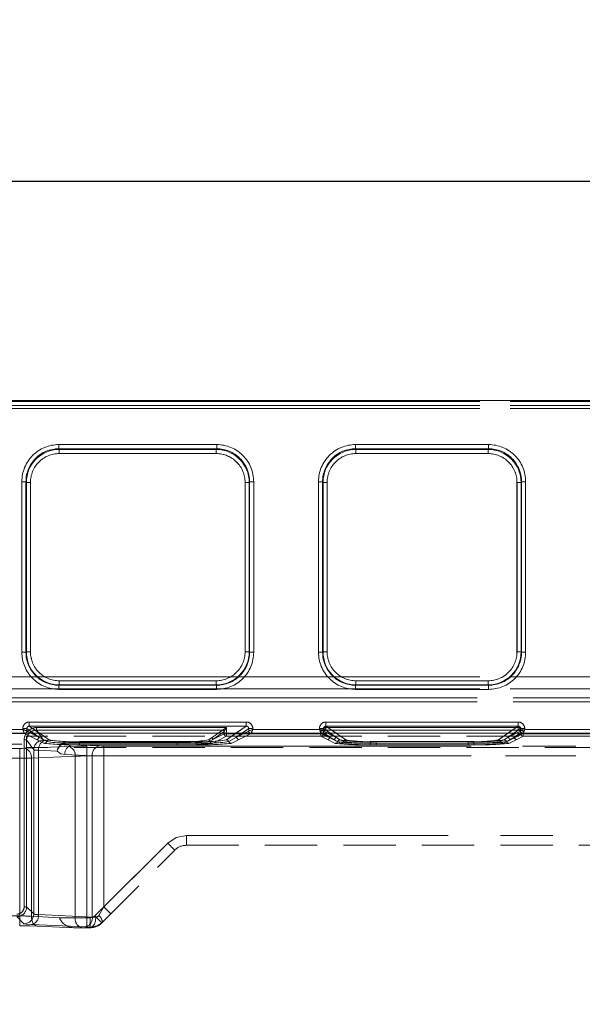
# Model space of a CAD drawing. Units: millimetres. Extents: x 0 to 507, y -3 to 297.
# Drawn here: x 179 to 192, y 245 to 268 of the extents above; entities that cross this region are included whole.
import ezdxf

# ---------------------------------------------------------------- set-up
doc = ezdxf.new("R2010")
doc.units = ezdxf.units.MM
doc.linetypes.add('HIDDEN', pattern=[1.905, 1.27, -0.635])
doc.linetypes.add('PHANTOM', pattern=[12.7, 6.35, -1.27, 1.27, -1.27, 1.27, -1.27])
doc.layers.add('FORMAT', color=7, linetype='Continuous')
doc.styles.add('SLDTEXTSTYLE3', font='TXT', dxfattribs={"width": 0.75})
doc.dimstyles.new('SLDDIMSTYLE0', dxfattribs={"dimtxt": 3, "dimasz": 3, "dimexe": 0, "dimexo": 0.0625, "dimgap": 0.75, "dimtad": 2, "dimlfac": 5, "dimrnd": 1e-09, "dimzin": 12, "dimdsep": 46, "dimtxsty": 'SLDTEXTSTYLE3', "dimsah": 1, "dimcen": 0.09, "dimadec": 0, "dimazin": 3, "dimtfac": 1, "dimtofl": 0, "dimtmove": 0, "dimatfit": 3, "dimfxl": 0, "dimfrac": 2, "dimtolj": 1, "dimtzin": 12, "dimarcsym": 0})

# ---------------------------------------------------------------- blocks, each defined once
blk = doc.blocks.new('_D_12')
at = {"layer": 'FORMAT'}
for p, q in [((52.869, 244.516), (52.869, 265.496)), ((252.869, 251.094), (252.869, 265.496)), ((52.869, 264.496), (252.869, 264.496))]:
    blk.add_line(p, q, dxfattribs=at)
for points in [[(52.869, 264.496), (55.869, 263.746), (55.869, 265.246)], [(252.869, 264.496), (249.869, 265.246), (249.869, 263.746)]]:
    blk.add_solid(points, dxfattribs=at)
at = {"layer": 'FORMAT', "insert": (145.804, 268.363, 0.02), "char_height": 3, "attachment_point": 1, "style": 'SLDTEXTSTYLE3'}
blk.add_mtext('1000', dxfattribs=at)

msp = doc.modelspace()

# ---------------------------------------------------------------- linework, layer by layer
at = {"color": 7, "linetype": 'Continuous', "lineweight": 15}
for p, q in [((152.8689, 259.1762), (252.6689, 259.1762)), ((252.869, 251.0943), (52.869, 251.0943)), ((178.7056, 251.15), (178.7055, 251.1502)), ((185.9056, 251.15), (185.9055, 251.1502))]:
    msp.add_line(p, q, dxfattribs=at)
at = {"color": 8, "linetype": 'PHANTOM', "lineweight": 0}
for p, q in [((152.8689, 259.1474), (252.6689, 259.1474)), ((252.6689, 259.0474), (152.8689, 259.0474)), ((179.4817, 258.1023), (183.3132, 258.1023)), ((179.4817, 258.1023), (179.4817, 258.0027)), ((179.4817, 258.0027), (183.3132, 258.0027)), ((179.4817, 258.0027), (179.4912, 257.9837)), ((179.4912, 257.9837), (183.3037, 257.9837)), ((179.4912, 257.8841), (179.4912, 257.9837)), ((183.3037, 257.8841), (179.4912, 257.8841)), ((183.3037, 257.9837), (183.3132, 258.0027)), ((183.3037, 257.9837), (183.3037, 257.8841)), ((183.3132, 258.0027), (183.3132, 258.1023)), ((186.6817, 258.1023), (189.9132, 258.1023)), ((186.6817, 258.1023), (186.6817, 258.0027)), ((186.6817, 258.0027), (189.9132, 258.0027)), ((186.6817, 258.0027), (186.6912, 257.9837)), ((186.6912, 257.9837), (189.9037, 257.9837)), ((186.6912, 257.8841), (186.6912, 257.9837)), ((189.9037, 257.8841), (186.6912, 257.8841)), ((189.9037, 257.9837), (189.9132, 258.0027)), ((189.9037, 257.8841), (189.9037, 257.9837)), ((189.9132, 258.1023), (189.9132, 258.0027)), ((178.5843, 253.0601), (178.5843, 257.2023)), ((178.5843, 257.2023), (178.6842, 257.2023)), ((178.6842, 253.0601), (178.6842, 257.2023)), ((178.6933, 257.1841), (178.6842, 257.2023)), ((178.6933, 253.0692), (178.6933, 257.1841)), ((178.7932, 257.1841), (178.6933, 257.1841)), ((178.7932, 257.1841), (178.7932, 253.0692)), ((184.0017, 253.0692), (184.0017, 257.1841)), ((184.0017, 257.1841), (184.1017, 257.1841)), ((184.1108, 257.2023), (184.1017, 257.1841)), ((184.1017, 257.1841), (184.1017, 253.0692)), ((184.1108, 257.2023), (184.1108, 253.0601)), ((184.2107, 257.2023), (184.1108, 257.2023)), ((184.2107, 257.2023), (184.2107, 253.0601)), ((185.7843, 253.0601), (185.7843, 257.2023)), ((185.8842, 257.2023), (185.7843, 257.2023)), ((185.8842, 253.0601), (185.8842, 257.2023)), ((185.8933, 257.1841), (185.8842, 257.2023)), ((185.8933, 253.0692), (185.8933, 257.1841)), ((185.8933, 257.1841), (185.9932, 257.1841)), ((185.9932, 257.1841), (185.9932, 253.0692)), ((190.6017, 253.0692), (190.6017, 257.1841)), ((190.6017, 257.1841), (190.7016, 257.1841)), ((190.7108, 257.2023), (190.7016, 257.1841)), ((190.7016, 257.1841), (190.7016, 253.0692)), ((190.7108, 257.2023), (190.7108, 253.0601)), ((190.8107, 257.2023), (190.7108, 257.2023)), ((190.8107, 257.2023), (190.8107, 253.0601)), ((178.5843, 253.0601), (178.6842, 253.0601)), ((178.6842, 253.0601), (178.6933, 253.0692)), ((178.7932, 253.0692), (178.6933, 253.0692)), ((184.0017, 253.0692), (184.1017, 253.0692)), ((184.1017, 253.0692), (184.1108, 253.0601)), ((184.2107, 253.0601), (184.1108, 253.0601)), ((185.7843, 253.0601), (185.8842, 253.0601)), ((185.8842, 253.0601), (185.8933, 253.0692)), ((185.9932, 253.0692), (185.8933, 253.0692)), ((190.6017, 253.0692), (190.7016, 253.0692)), ((190.7016, 253.0692), (190.7108, 253.0601)), ((190.8107, 253.0601), (190.7108, 253.0601)), ((179.4925, 252.27), (179.4834, 252.2609)), ((179.4834, 252.161), (179.4834, 252.2609)), ((183.3115, 252.2609), (179.4834, 252.2609)), ((183.3115, 252.161), (179.4834, 252.161)), ((179.4925, 252.3699), (179.4925, 252.27)), ((179.4925, 252.3699), (183.3024, 252.3699)), ((183.3024, 252.27), (179.4925, 252.27)), ((183.3024, 252.3699), (183.3024, 252.27)), ((183.3115, 252.2609), (183.3024, 252.27)), ((183.3115, 252.161), (183.3115, 252.2609)), ((186.6925, 252.27), (186.6834, 252.2609)), ((186.6834, 252.161), (186.6834, 252.2609)), ((189.9115, 252.2609), (186.6834, 252.2609)), ((189.9115, 252.161), (186.6834, 252.161)), ((186.6925, 252.3699), (186.6925, 252.27)), ((186.6925, 252.3699), (189.9024, 252.3699)), ((189.9024, 252.27), (186.6925, 252.27)), ((189.9024, 252.3699), (189.9024, 252.27)), ((189.9115, 252.2609), (189.9024, 252.27)), ((189.9115, 252.161), (189.9115, 252.2609)), ((176.9891, 251.19), (178.6058, 251.19)), ((178.6058, 251.19), (178.6058, 251.2088)), ((178.6058, 251.2088), (178.7055, 251.2088)), ((178.7055, 251.1502), (178.7055, 251.2088)), ((178.8693, 251.0943), (178.7055, 251.2088)), ((178.7656, 251.3682), (184.0293, 251.3682)), ((178.7656, 251.3682), (178.7656, 251.2684)), ((178.7656, 251.2684), (184.0293, 251.2684)), ((179.0147, 251.0943), (178.7656, 251.2684)), ((184.0293, 251.2684), (183.7803, 251.0943)), ((184.0895, 251.2088), (183.9257, 251.0943)), ((184.0293, 251.3682), (184.0293, 251.2684)), ((184.0895, 251.1502), (184.0895, 251.2088)), ((184.1891, 251.2088), (184.0895, 251.2088)), ((184.1891, 251.2088), (184.1891, 251.19)), ((184.1891, 251.19), (185.8058, 251.19)), ((185.8058, 251.19), (185.8058, 251.2088)), ((185.8058, 251.2088), (185.9055, 251.2088)), ((185.9055, 251.1502), (185.9055, 251.2088)), ((186.0693, 251.0943), (185.9055, 251.2088)), ((185.9656, 251.3682), (190.6293, 251.3682)), ((185.9656, 251.3682), (185.9656, 251.2684)), ((185.9656, 251.2684), (190.6293, 251.2684)), ((186.2147, 251.0943), (185.9656, 251.2684)), ((190.6293, 251.2684), (190.3803, 251.0943)), ((190.5257, 251.0943), (190.6895, 251.2088)), ((190.6293, 251.3682), (190.6293, 251.2684)), ((190.6895, 251.2088), (190.6895, 251.1502)), ((190.7891, 251.2088), (190.6895, 251.2088)), ((190.7891, 251.2088), (190.7891, 251.19)), ((190.7891, 251.19), (193.0058, 251.19)), ((178.8174, 251.0943), (178.7056, 251.15)), ((184.0893, 251.15), (183.9776, 251.0943)), ((184.0895, 251.1502), (184.0893, 251.15)), ((186.0174, 251.0943), (185.9056, 251.15)), ((190.6893, 251.15), (190.5776, 251.0943)), ((190.6895, 251.1502), (190.6893, 251.15))]:
    msp.add_line(p, q, dxfattribs=at)
at = {"color": 7, "linetype": 'PHANTOM', "lineweight": 0}
for p, q in [((252.669, 259.1474), (152.869, 259.1474)), ((152.8689, 258.9798), (252.6689, 258.9798)), ((152.869, 259.0474), (252.669, 259.0474)), ((252.669, 258.9798), (152.869, 258.9798)), ((179.4818, 258.0027), (179.4818, 258.1023)), ((183.3133, 258.1023), (179.4818, 258.1023)), ((179.4913, 257.9837), (179.4818, 258.0027)), ((183.3133, 258.0027), (179.4818, 258.0027)), ((179.4913, 257.9837), (179.4913, 257.8841)), ((179.4913, 257.9837), (183.3038, 257.9837)), ((179.4913, 257.8841), (183.3038, 257.8841)), ((183.3038, 257.9837), (183.3133, 258.0027)), ((183.3038, 257.8841), (183.3038, 257.9837)), ((183.3133, 258.1023), (183.3133, 258.0027)), ((186.6818, 258.0027), (186.6818, 258.1023)), ((189.9133, 258.1023), (186.6818, 258.1023)), ((186.6818, 258.0027), (186.6913, 257.9837)), ((189.9133, 258.0027), (186.6818, 258.0027)), ((186.6913, 257.9837), (186.6913, 257.8841)), ((186.6913, 257.9837), (189.9038, 257.9837)), ((186.6913, 257.8841), (189.9038, 257.8841)), ((189.9038, 257.9837), (189.9133, 258.0027)), ((189.9038, 257.8841), (189.9038, 257.9837)), ((189.9133, 258.1023), (189.9133, 258.0027)), ((178.5843, 257.2023), (178.6843, 257.2023)), ((178.5843, 257.2023), (178.5843, 253.0601)), ((178.6934, 257.1841), (178.6843, 257.2023)), ((178.6843, 257.2023), (178.6843, 253.0601)), ((178.7933, 257.1841), (178.6934, 257.1841)), ((178.6934, 253.0692), (178.6934, 257.1841)), ((178.7933, 253.0692), (178.7933, 257.1841)), ((184.0018, 257.1841), (184.0018, 253.0692)), ((184.1017, 257.1841), (184.0018, 257.1841)), ((184.1108, 257.2023), (184.1017, 257.1841)), ((184.1017, 257.1841), (184.1017, 253.0692)), ((184.1108, 253.0601), (184.1108, 257.2023)), ((184.1108, 257.2023), (184.2107, 257.2023)), ((184.2107, 253.0601), (184.2107, 257.2023)), ((185.7843, 257.2023), (185.8843, 257.2023)), ((185.7843, 257.2023), (185.7843, 253.0601)), ((185.8934, 257.1841), (185.8843, 257.2023)), ((185.8843, 257.2023), (185.8843, 253.0601)), ((185.9933, 257.1841), (185.8934, 257.1841)), ((185.8934, 253.0692), (185.8934, 257.1841)), ((185.9933, 253.0692), (185.9933, 257.1841)), ((190.6018, 257.1841), (190.6018, 253.0692)), ((190.7017, 257.1841), (190.6018, 257.1841)), ((190.7017, 257.1841), (190.7108, 257.2023)), ((190.7017, 257.1841), (190.7017, 253.0692)), ((190.7108, 253.0601), (190.7108, 257.2023)), ((190.7108, 257.2023), (190.8107, 257.2023)), ((190.8107, 253.0601), (190.8107, 257.2023)), ((178.6843, 253.0601), (178.5843, 253.0601)), ((178.6934, 253.0692), (178.6843, 253.0601)), ((178.6934, 253.0692), (178.7933, 253.0692)), ((184.0018, 253.0692), (184.1017, 253.0692)), ((184.1017, 253.0692), (184.1108, 253.0601)), ((184.2107, 253.0601), (184.1108, 253.0601)), ((185.8843, 253.0601), (185.7843, 253.0601)), ((185.8934, 253.0692), (185.8843, 253.0601)), ((185.8934, 253.0692), (185.9933, 253.0692)), ((190.6018, 253.0692), (190.7017, 253.0692)), ((190.7017, 253.0692), (190.7108, 253.0601)), ((190.8107, 253.0601), (190.7108, 253.0601)), ((252.6689, 252.4652), (152.8689, 252.4652)), ((152.869, 252.4652), (252.669, 252.4652)), ((152.8689, 252.1705), (252.6689, 252.1705)), ((252.669, 252.1705), (152.869, 252.1705)), ((179.4926, 252.27), (179.4835, 252.2609)), ((179.4835, 252.2609), (183.3116, 252.2609)), ((179.4835, 252.161), (179.4835, 252.2609)), ((179.4835, 252.161), (183.3116, 252.161)), ((183.3025, 252.3699), (179.4926, 252.3699)), ((179.4926, 252.3699), (179.4926, 252.27)), ((183.3025, 252.27), (179.4926, 252.27)), ((183.3025, 252.27), (183.3025, 252.3699)), ((183.3025, 252.27), (183.3116, 252.2609)), ((183.3116, 252.2609), (183.3116, 252.161)), ((186.6926, 252.27), (186.6835, 252.2609)), ((186.6835, 252.2609), (189.9116, 252.2609)), ((186.6835, 252.161), (186.6835, 252.2609)), ((186.6835, 252.161), (189.9116, 252.161)), ((189.9025, 252.3699), (186.6926, 252.3699)), ((186.6926, 252.3699), (186.6926, 252.27)), ((189.9025, 252.27), (186.6926, 252.27)), ((189.9025, 252.27), (189.9025, 252.3699)), ((189.9025, 252.27), (189.9116, 252.2609)), ((189.9116, 252.2609), (189.9116, 252.161)), ((227.3349, 251.956), (178.2029, 251.956)), ((178.203, 251.956), (227.335, 251.956)), ((178.2029, 251.856), (227.3349, 251.856)), ((227.335, 251.856), (178.203, 251.856)), ((178.6059, 251.19), (176.9892, 251.19)), ((178.6059, 251.2088), (178.7055, 251.2088)), ((178.6059, 251.2088), (178.6059, 251.19)), ((178.7055, 251.2088), (178.9988, 251.0038)), ((178.7055, 251.1502), (178.7055, 251.2088)), ((178.7657, 251.2684), (178.7657, 251.3682)), ((184.0294, 251.3682), (178.7657, 251.3682)), ((179.2448, 250.9335), (178.7657, 251.2684)), ((184.0294, 251.2684), (178.7657, 251.2684)), ((178.9395, 251.2327), (178.9395, 251.1729)), ((183.5525, 251.2327), (178.9395, 251.2327)), ((178.9396, 251.2327), (183.5525, 251.2327)), ((178.9396, 251.2327), (178.9396, 251.1729)), ((184.0294, 251.2684), (183.5503, 250.9335)), ((183.5525, 251.0819), (183.5525, 251.2327)), ((183.5525, 251.2327), (183.5525, 251.0819)), ((184.0896, 251.2088), (183.7963, 251.0038)), ((184.0294, 251.3682), (184.0294, 251.2684)), ((184.0896, 251.2088), (184.1892, 251.2088)), ((184.0896, 251.1502), (184.0896, 251.2088)), ((184.1892, 251.19), (184.1892, 251.2088)), ((185.8059, 251.19), (184.1892, 251.19)), ((185.8059, 251.2088), (185.9055, 251.2088)), ((185.8059, 251.2088), (185.8059, 251.19)), ((185.9055, 251.2088), (186.1988, 251.0038)), ((185.9055, 251.1502), (185.9055, 251.2088)), ((185.9623, 251.2327), (185.9623, 251.1729)), ((190.6326, 251.2327), (185.9623, 251.2327)), ((185.9624, 251.2327), (190.6327, 251.2327)), ((185.9624, 251.2327), (185.9624, 251.1729)), ((185.9657, 251.2684), (185.9657, 251.3682)), ((190.6294, 251.3682), (185.9657, 251.3682)), ((186.4448, 250.9335), (185.9657, 251.2684)), ((190.6294, 251.2684), (185.9657, 251.2684)), ((190.6294, 251.2684), (190.1503, 250.9335)), ((190.3963, 251.0038), (190.6896, 251.2088)), ((190.6294, 251.3682), (190.6294, 251.2684)), ((190.6326, 251.2327), (190.6326, 251.1729)), ((190.6327, 251.1729), (190.6327, 251.2327)), ((190.6896, 251.2088), (190.7892, 251.2088)), ((190.6896, 251.2088), (190.6896, 251.1502)), ((190.7892, 251.19), (190.7892, 251.2088)), ((193.0059, 251.19), (190.7892, 251.19)), ((176.9491, 251.0901), (178.6458, 251.0901)), ((176.9492, 251.0901), (178.6459, 251.0901)), ((178.6458, 251.0901), (178.9389, 250.9438)), ((178.6459, 251.0901), (178.939, 250.9438)), ((178.7057, 251.15), (178.7055, 251.1502)), ((178.7057, 251.15), (178.9988, 251.0038)), ((178.9987, 251.0038), (178.8174, 251.0943)), ((178.9987, 251.0038), (178.8693, 251.0943)), ((179.1124, 250.9306), (178.9395, 251.1729)), ((183.4566, 251.1729), (178.9395, 251.1729)), ((178.9396, 251.1729), (183.4567, 251.1729)), ((179.1125, 250.9306), (178.9396, 251.1729)), ((179.188, 250.8922), (178.9987, 251.0038)), ((179.188, 250.8922), (178.9988, 251.0038)), ((179.2447, 250.9335), (179.0147, 251.0943)), ((183.1808, 250.98), (183.1149, 250.9333)), ((183.1809, 250.98), (183.115, 250.9333)), ((183.4566, 251.1729), (183.1808, 250.98)), ((183.4567, 251.1729), (183.1809, 250.98)), ((183.5525, 251.0219), (183.2096, 250.8508)), ((183.5525, 251.0219), (183.2097, 250.8508)), ((183.2167, 250.9441), (183.4925, 251.1369)), ((183.4925, 251.1369), (183.2167, 250.9441)), ((183.2167, 250.9441), (183.4927, 251.0819)), ((183.4928, 251.0819), (183.2167, 250.9441)), ((183.4925, 251.1369), (183.4927, 251.1371)), ((183.4925, 251.1369), (183.4928, 251.1371)), ((183.4927, 251.1371), (183.4927, 251.0819)), ((183.5525, 251.0819), (183.4927, 251.0819)), ((183.4928, 251.1371), (183.4928, 251.0819)), ((183.4928, 251.0819), (183.5525, 251.0819)), ((183.7803, 251.0943), (183.5503, 250.9335)), ((183.5525, 251.0219), (183.5525, 251.0819)), ((185.8425, 251.0819), (183.5525, 251.0819)), ((183.5525, 251.0819), (185.8426, 251.0819)), ((183.5525, 251.0819), (183.5525, 251.0219)), ((185.8425, 251.0219), (183.5525, 251.0219)), ((183.5525, 251.0219), (185.8426, 251.0219)), ((183.7962, 251.0038), (183.607, 250.8922)), ((183.7963, 251.0038), (183.6071, 250.8922)), ((183.9257, 251.0943), (183.7962, 251.0038)), ((183.9776, 251.0943), (183.7962, 251.0038)), ((183.7963, 251.0038), (184.0894, 251.15)), ((183.856, 250.9438), (184.1491, 251.0901)), ((183.8561, 250.9438), (184.1492, 251.0901)), ((184.1491, 251.0901), (185.8458, 251.0901)), ((184.1492, 251.0901), (185.8459, 251.0901)), ((185.8425, 251.0819), (185.8425, 251.0219)), ((185.9023, 251.0819), (185.8425, 251.0819)), ((185.999, 250.9438), (185.8425, 251.0219)), ((185.8426, 251.0819), (185.9023, 251.0819)), ((185.8426, 251.0219), (185.8426, 251.0819)), ((185.999, 250.9438), (185.8426, 251.0219)), ((185.8458, 251.0901), (186.1389, 250.9438)), ((185.8459, 251.0901), (186.139, 250.9438)), ((185.9023, 251.1132), (186.0587, 251.0038)), ((185.9023, 251.0819), (185.9023, 251.1132)), ((185.9023, 251.0819), (185.9023, 251.1132)), ((186.0588, 251.0038), (185.9023, 251.1132)), ((185.9023, 251.0819), (186.0587, 251.0038)), ((186.0588, 251.0038), (185.9023, 251.0819)), ((185.9057, 251.15), (185.9055, 251.1502)), ((185.9057, 251.15), (186.1988, 251.0038)), ((186.3047, 250.9335), (185.9623, 251.1729)), ((190.6326, 251.1729), (185.9623, 251.1729)), ((185.9624, 251.1729), (190.6327, 251.1729)), ((186.3048, 250.9335), (185.9624, 251.1729)), ((186.1987, 251.0038), (186.0174, 251.0943)), ((186.0587, 251.0038), (186.248, 250.8922)), ((186.0588, 251.0038), (186.248, 250.8922)), ((186.1987, 251.0038), (186.0693, 251.0943)), ((186.388, 250.8922), (186.1987, 251.0038)), ((186.388, 250.8922), (186.1988, 251.0038)), ((186.4447, 250.9335), (186.2147, 251.0943)), ((190.3803, 251.0943), (190.1503, 250.9335)), ((190.3962, 251.0038), (190.207, 250.8922)), ((190.3963, 251.0038), (190.2071, 250.8922)), ((190.6326, 251.1729), (190.2902, 250.9335)), ((190.6327, 251.1729), (190.2903, 250.9335)), ((190.347, 250.8922), (190.5362, 251.0038)), ((190.347, 250.8922), (190.5363, 251.0038)), ((190.3962, 251.0038), (190.5257, 251.0943)), ((190.5776, 251.0943), (190.3962, 251.0038)), ((190.3963, 251.0038), (190.6894, 251.15)), ((190.456, 250.9438), (190.7491, 251.0901)), ((190.4561, 250.9438), (190.7492, 251.0901)), ((190.5362, 251.0038), (190.6927, 251.1132)), ((190.5362, 251.0038), (190.6927, 251.0819)), ((190.6928, 251.1132), (190.5363, 251.0038)), ((190.6928, 251.0819), (190.5363, 251.0038)), ((190.7525, 251.0219), (190.596, 250.9438)), ((190.7525, 251.0219), (190.5961, 250.9438)), ((190.6927, 251.1132), (190.6927, 251.0819)), ((190.7525, 251.0819), (190.6927, 251.0819)), ((190.6928, 251.1132), (190.6928, 251.0819)), ((190.6928, 251.0819), (190.7525, 251.0819)), ((190.7491, 251.0901), (193.0458, 251.0901)), ((190.7492, 251.0901), (193.0459, 251.0901)), ((190.7525, 251.0219), (190.7525, 251.0819)), ((193.0425, 251.0819), (190.7525, 251.0819)), ((190.7525, 251.0819), (193.0426, 251.0819)), ((190.7525, 251.0819), (190.7525, 251.0219)), ((193.0425, 251.0219), (190.7525, 251.0219)), ((190.7525, 251.0219), (193.0426, 251.0219)), ((178.5319, 250.7288), (177.9475, 250.7288)), ((178.5319, 250.489), (178.5319, 250.7288)), ((178.64, 250.933), (178.7, 250.933)), ((178.64, 250.933), (178.64, 246.8835)), ((178.6401, 246.8835), (178.6401, 250.933)), ((178.7001, 250.933), (178.6401, 250.933)), ((179.7106, 250.7774), (178.6449, 250.7309)), ((179.7107, 250.7774), (178.645, 250.7309)), ((178.8727, 250.6911), (178.7, 250.933)), ((178.7, 250.933), (178.7, 246.8835)), ((178.8727, 250.6911), (178.7001, 250.933)), ((178.9389, 250.9438), (179.1312, 250.8508)), ((178.939, 250.9438), (179.1313, 250.8508)), ((179.7087, 250.8905), (179.1591, 250.9241)), ((179.7087, 250.8905), (179.1592, 250.9241)), ((179.8015, 250.8166), (179.5696, 250.8419)), ((179.5696, 250.8419), (179.8016, 250.8166)), ((179.7087, 250.8905), (179.7087, 250.8628)), ((182.3528, 250.8905), (179.7087, 250.8905)), ((182.3528, 250.8905), (179.7087, 250.8905)), ((179.7087, 250.8628), (179.7087, 250.8905)), ((179.7087, 250.8628), (182.3528, 250.8628)), ((182.3528, 250.8628), (179.7087, 250.8628)), ((179.8015, 250.8166), (180.4642, 250.7876)), ((182.3528, 250.8166), (179.8015, 250.8166)), ((179.8016, 250.8166), (180.4643, 250.7876)), ((182.3528, 250.8166), (179.8016, 250.8166)), ((182.8131, 250.8922), (179.9819, 250.8922)), ((179.9819, 250.8547), (179.9819, 250.8922)), ((179.9819, 250.8547), (179.9819, 250.8171)), ((182.8131, 250.8547), (179.9819, 250.8547)), ((179.9819, 250.8171), (182.8131, 250.8171)), ((179.982, 250.8922), (179.982, 250.8547)), ((182.8131, 250.8922), (179.982, 250.8922)), ((179.982, 250.8171), (179.982, 250.8547)), ((179.982, 250.8547), (182.8131, 250.8547)), ((179.982, 250.8171), (182.8131, 250.8171)), ((202.1891, 250.7856), (180.1632, 250.7856)), ((180.1632, 250.7856), (180.1632, 250.5458)), ((180.1632, 250.7856), (180.1632, 250.5458)), ((202.1892, 250.7856), (180.1632, 250.7856)), ((180.5774, 250.7856), (180.5774, 250.5458)), ((180.5774, 250.7856), (202.1891, 250.7856)), ((180.5774, 250.7856), (202.1892, 250.7856)), ((180.5774, 250.5458), (180.5774, 250.7856)), ((182.3528, 250.8905), (182.3528, 250.8628)), ((182.3528, 250.8905), (182.3528, 250.8628)), ((182.3528, 250.8628), (182.3528, 250.8166)), ((182.3528, 250.8166), (182.3528, 250.8628)), ((182.8131, 250.8547), (182.8131, 250.8922)), ((182.8131, 250.8547), (182.8131, 250.8922)), ((182.8131, 250.8547), (182.8131, 250.8171)), ((182.8131, 250.8547), (182.8131, 250.8171)), ((183.1504, 250.9024), (183.2167, 250.9441)), ((183.2167, 250.9441), (183.1505, 250.9024)), ((183.6637, 250.8508), (183.856, 250.9438)), ((183.6638, 250.8508), (183.8561, 250.9438)), ((186.1913, 250.8508), (185.999, 250.9438)), ((186.1913, 250.8508), (185.999, 250.9438)), ((186.1389, 250.9438), (186.3312, 250.8508)), ((186.139, 250.9438), (186.3313, 250.8508)), ((187.0419, 250.8547), (187.0419, 250.8922)), ((189.553, 250.8922), (187.0419, 250.8922)), ((187.0419, 250.8547), (187.0419, 250.8171)), ((187.0419, 250.8547), (189.553, 250.8547)), ((189.553, 250.8171), (187.0419, 250.8171)), ((189.5531, 250.8922), (187.042, 250.8922)), ((187.042, 250.8547), (187.042, 250.8922)), ((187.042, 250.8547), (187.042, 250.8171)), ((189.5531, 250.8547), (187.042, 250.8547)), ((189.5531, 250.8171), (187.042, 250.8171)), ((189.4131, 250.8922), (187.1819, 250.8922)), ((187.1819, 250.8547), (187.1819, 250.8922)), ((187.1819, 250.8547), (187.1819, 250.8171)), ((189.4131, 250.8547), (187.1819, 250.8547)), ((187.1819, 250.8171), (189.4131, 250.8171)), ((187.182, 250.8922), (187.182, 250.8547)), ((189.4131, 250.8922), (187.182, 250.8922)), ((187.182, 250.8171), (187.182, 250.8547)), ((187.182, 250.8547), (189.4131, 250.8547)), ((187.182, 250.8171), (189.4131, 250.8171)), ((189.4131, 250.8547), (189.4131, 250.8922)), ((189.4131, 250.8547), (189.4131, 250.8922)), ((189.4131, 250.8547), (189.4131, 250.8171)), ((189.4131, 250.8547), (189.4131, 250.8171)), ((189.553, 250.8547), (189.553, 250.8922)), ((189.553, 250.8547), (189.553, 250.8171)), ((189.5531, 250.8922), (189.5531, 250.8547)), ((189.5531, 250.8171), (189.5531, 250.8547)), ((190.2637, 250.8508), (190.456, 250.9438)), ((190.2638, 250.8508), (190.4561, 250.9438)), ((190.596, 250.9438), (190.4037, 250.8508)), ((190.5961, 250.9438), (190.4038, 250.8508)), ((177.9475, 250.489), (178.5319, 250.489)), ((178.5319, 246.6612), (178.5319, 250.489)), ((179.8803, 250.5376), (178.8146, 250.4911)), ((178.8146, 246.653), (178.8146, 250.4911)), ((178.8147, 250.4911), (179.8804, 250.5376)), ((178.8147, 246.653), (178.8147, 250.4911)), ((178.8727, 246.7108), (178.8727, 250.6911)), ((178.8727, 246.7108), (178.8727, 250.6911)), ((178.9894, 250.6846), (179.4404, 250.657)), ((178.9894, 246.6923), (178.9894, 250.6846)), ((178.9895, 250.6846), (178.9895, 246.6923)), ((179.4404, 250.657), (178.9895, 250.6846)), ((179.6318, 250.5768), (180.2945, 250.5479)), ((180.2946, 250.5479), (179.6319, 250.5768)), ((179.8803, 250.5376), (179.8803, 246.6156)), ((179.8804, 250.5376), (179.8804, 246.6156)), ((202.187, 250.5458), (180.1632, 250.5458)), ((180.1632, 250.5458), (180.1632, 246.6156)), ((180.1632, 250.5458), (180.1632, 246.6156)), ((180.1632, 250.5458), (202.1871, 250.5458)), ((180.2945, 246.6353), (180.2945, 250.5479)), ((180.2946, 246.6353), (180.2946, 250.5479)), ((180.5774, 250.5458), (180.5774, 246.8807)), ((180.5774, 250.5458), (202.187, 250.5458)), ((202.1871, 250.5458), (180.5774, 250.5458)), ((180.5774, 250.5458), (180.5774, 246.8807)), ((182.5774, 248.6156), (201.9589, 248.6156)), ((182.5774, 248.6156), (182.5774, 248.3756)), ((182.5774, 248.6156), (201.9726, 248.6156)), ((182.5774, 248.3756), (182.5774, 248.6156)), ((182.5774, 248.6156), (201.9727, 248.6156)), ((182.5774, 248.3756), (182.5774, 248.6156)), ((182.5774, 248.6156), (201.959, 248.6156)), ((182.5774, 248.3756), (182.5774, 248.6156)), ((180.3591, 246.6624), (182.1248, 248.4281)), ((180.3592, 246.6624), (182.1249, 248.4281)), ((180.5774, 246.8807), (182.1248, 248.4281)), ((180.5774, 246.8807), (182.1249, 248.4281)), ((177.9475, 246.6612), (178.5319, 246.6612)), ((178.5319, 246.6612), (178.5319, 246.4214)), ((178.64, 246.8835), (178.7, 246.8835)), ((178.7, 246.8835), (178.8727, 246.7108)), ((178.7001, 246.8835), (178.8727, 246.7108)), ((178.9894, 246.6923), (180.2945, 246.6353)), ((180.2946, 246.6353), (178.9895, 246.6923)), ((180.4492, 246.6756), (180.5774, 246.8807)), ((180.5774, 246.8807), (180.4493, 246.6756)), ((178.6329, 246.4711), (178.4602, 246.6437)), ((178.633, 246.4711), (178.4603, 246.6437)), ((180.1248, 246.3955), (178.8197, 246.4525)), ((180.1249, 246.3955), (178.8198, 246.4525)), ((179.8803, 246.6156), (179.4975, 246.6156)), ((179.8804, 246.6156), (179.4975, 246.6156)), ((179.8803, 246.6156), (180.1632, 246.6156)), ((179.8804, 246.6156), (180.1632, 246.6156)), ((180.246, 246.6156), (180.1632, 246.6156)), ((180.1632, 246.3756), (180.1632, 246.6156)), ((180.1632, 246.6156), (180.1632, 246.3756)), ((180.1632, 246.6156), (180.2461, 246.6156)), ((180.246, 246.6156), (180.246, 246.3756)), ((180.2461, 246.3756), (180.2461, 246.6156)), ((180.2945, 246.6353), (180.3797, 246.6308)), ((180.2946, 246.6353), (180.3798, 246.6308)), ((180.2611, 246.391), (180.1248, 246.3955)), ((180.2611, 246.391), (180.1249, 246.3955)), ((180.2456, 246.3756), (180.2611, 246.391))]:
    msp.add_line(p, q, dxfattribs=at)
at = {"color": 7, "linetype": 'HIDDEN', "lineweight": 0}
for p, q in [((183.4568, 251.173), (183.5525, 251.2327)), ((178.6457, 251.0904), (178.6623, 251.0943)), ((178.6458, 251.0901), (178.6457, 251.0904)), ((226.8379, 251.0244), (178.7001, 251.0244)), ((178.7001, 251.0244), (178.7001, 250.8323)), ((183.4568, 251.173), (183.4566, 251.1729)), ((184.1341, 251.0931), (184.1493, 251.0904)), ((184.1493, 251.0904), (184.1491, 251.0901)), ((185.8457, 251.0904), (185.8623, 251.0943)), ((185.8458, 251.0901), (185.8457, 251.0904)), ((190.7342, 251.0931), (190.7493, 251.0904)), ((190.7493, 251.0904), (190.7491, 251.0901)), ((169.695, 250.8323), (178.7001, 250.8323)), ((178.7001, 250.8323), (178.7001, 246.8835)), ((226.8379, 250.7537), (178.7001, 250.7537)), ((182.5774, 248.3756), (201.7689, 248.3756)), ((180.5288, 246.4927), (182.2945, 248.2584)), ((179.4976, 246.6156), (178.8146, 246.653)), ((178.9843, 246.4132), (179.8369, 246.3757)), ((179.8369, 246.3756), (180.05, 246.3756)), ((180.05, 246.3756), (180.1632, 246.3756)), ((180.1632, 246.3756), (180.246, 246.3756))]:
    msp.add_line(p, q, dxfattribs=at)
at = {"color": 7, "linetype": 'Continuous', "lineweight": 15, "flags": 128}
for points in [[(178.6058, 251.19), (178.6286, 251.181), (178.6476, 251.1735), (178.6734, 251.163), (178.696, 251.154), (178.7055, 251.1502)], [(184.1891, 251.19), (184.1801, 251.1672), (184.1726, 251.1483), (184.1621, 251.1224), (184.1531, 251.0998), (184.1493, 251.0904)], [(185.8058, 251.19), (185.8286, 251.181), (185.8476, 251.1735), (185.8734, 251.163), (185.896, 251.154), (185.9055, 251.1502)], [(190.7891, 251.19), (190.7801, 251.1672), (190.7726, 251.1483), (190.7621, 251.1224), (190.7531, 251.0998), (190.7493, 251.0904)]]:
    msp.add_lwpolyline(points, dxfattribs=at)
at = {"color": 7, "linetype": 'HIDDEN', "lineweight": 0, "flags": 128}
for points in [[(178.6059, 251.19), (178.6149, 251.1672), (178.6225, 251.1483), (178.6329, 251.1224), (178.6419, 251.0998), (178.6458, 251.0904)], [(183.4927, 251.1371), (183.4945, 251.1401), (183.4983, 251.1463), (183.5119, 251.1679), (183.5314, 251.1991), (183.5525, 251.2327)], [(184.1892, 251.19), (184.1664, 251.181), (184.1475, 251.1735), (184.1216, 251.163), (184.099, 251.154), (184.0896, 251.1502)], [(185.8059, 251.19), (185.8149, 251.1672), (185.8225, 251.1483), (185.8329, 251.1224), (185.8419, 251.0998), (185.8458, 251.0904)], [(190.7892, 251.19), (190.7664, 251.181), (190.7475, 251.1735), (190.7216, 251.163), (190.699, 251.154), (190.6896, 251.1502)], [(178.5318, 246.4214), (178.7767, 246.4193), (178.9843, 246.4132)]]:
    msp.add_lwpolyline(points, dxfattribs=at)
at = {"color": 7, "linetype": 'PHANTOM', "lineweight": 0, "flags": 128}
for points in [[(178.5318, 250.7288), (178.593, 250.7293), (178.6449, 250.7309)], [(178.5319, 250.7288), (178.5931, 250.7293), (178.645, 250.7309)], [(179.1591, 250.9241), (179.1258, 250.9271), (179.1124, 250.9306)], [(179.1592, 250.9241), (179.1259, 250.9271), (179.1125, 250.9306)], [(179.5696, 250.8419), (179.5624, 250.8473), (179.5558, 250.8505)], [(179.5558, 250.8505), (179.5624, 250.8473), (179.5696, 250.8419)], [(179.5696, 250.8419), (179.6358, 250.8583), (179.7087, 250.8628)], [(179.7087, 250.8628), (179.6358, 250.8583), (179.5696, 250.8419)], [(180.1632, 250.7856), (179.9182, 250.7834), (179.7106, 250.7774)], [(180.1632, 250.7856), (179.9183, 250.7834), (179.7107, 250.7774)], [(180.5774, 250.7856), (180.5161, 250.7861), (180.4642, 250.7876)], [(180.5774, 250.7856), (180.5162, 250.7861), (180.4643, 250.7876)], [(179.6318, 250.5768), (179.5289, 250.5998), (179.4404, 250.657)], [(179.4404, 250.657), (179.529, 250.5998), (179.6319, 250.5768)], [(182.1248, 248.4281), (182.3325, 248.5668), (182.5774, 248.6156)], [(182.1248, 248.4281), (182.3325, 248.5668), (182.5774, 248.6156)], [(182.1249, 248.4281), (182.3325, 248.5668), (182.5774, 248.6156)], [(182.1249, 248.4281), (182.3325, 248.5668), (182.5774, 248.6156)], [(182.1248, 248.4281), (182.1579, 248.395), (182.1898, 248.3632), (182.2191, 248.3338), (182.2448, 248.3081), (182.2659, 248.287), (182.2816, 248.2713), (182.2913, 248.2617), (182.2945, 248.2584)], [(182.2945, 248.2584), (182.2913, 248.2617), (182.2816, 248.2713), (182.2659, 248.287), (182.2448, 248.3081), (182.2191, 248.3338), (182.1898, 248.3632), (182.1579, 248.395), (182.1248, 248.4281)], [(182.1249, 248.4281), (182.158, 248.395), (182.1898, 248.3632), (182.2192, 248.3338), (182.2449, 248.3081), (182.266, 248.287), (182.2817, 248.2713), (182.2913, 248.2617), (182.2946, 248.2584)], [(182.2946, 248.2584), (182.2913, 248.2617), (182.2817, 248.2713), (182.266, 248.287), (182.2449, 248.3081), (182.2192, 248.3338), (182.1898, 248.3632), (182.158, 248.395), (182.1249, 248.4281)], [(178.8146, 246.653), (178.817, 246.6053), (178.826, 246.5595), (178.8414, 246.5174), (178.8624, 246.4808), (178.8884, 246.451), (178.9182, 246.4293), (178.9506, 246.4166), (178.9843, 246.4132)], [(178.9844, 246.4132), (178.9506, 246.4166), (178.9182, 246.4293), (178.8884, 246.451), (178.8625, 246.4808), (178.8414, 246.5174), (178.8261, 246.5595), (178.817, 246.6053), (178.8147, 246.653)], [(180.3591, 246.6624), (180.3072, 246.6277), (180.246, 246.6156)], [(180.2461, 246.6156), (180.3073, 246.6277), (180.3592, 246.6624)], [(180.3591, 246.6624), (180.3923, 246.6293), (180.4241, 246.5975), (180.4534, 246.5681), (180.4791, 246.5424), (180.5002, 246.5213), (180.5159, 246.5056), (180.5256, 246.496), (180.5288, 246.4927)], [(180.5289, 246.4927), (180.5257, 246.496), (180.516, 246.5056), (180.5003, 246.5213), (180.4792, 246.5424), (180.4535, 246.5681), (180.4242, 246.5975), (180.3923, 246.6293), (180.3592, 246.6624)], [(180.7471, 246.7109), (180.7342, 246.7239), (180.6974, 246.7607), (180.6423, 246.8157), (180.5774, 246.8807)], [(180.5774, 246.8807), (180.6424, 246.8157), (180.6974, 246.7607), (180.7342, 246.7239), (180.7471, 246.7109)], [(178.8197, 246.4525), (178.6865, 246.461), (178.6329, 246.4711)], [(178.8198, 246.4525), (178.6865, 246.461), (178.633, 246.4711)], [(180.3797, 246.6308), (180.3694, 246.5411), (180.3434, 246.4644), (180.3054, 246.4118), (180.2611, 246.391)], [(180.3798, 246.6308), (180.3695, 246.5411), (180.3435, 246.4643), (180.3055, 246.4119), (180.2611, 246.391)], [(180.542, 246.5059), (180.4121, 246.4197), (180.2611, 246.391)], [(180.5421, 246.5059), (180.4122, 246.4197), (180.2611, 246.391)]]:
    msp.add_lwpolyline(points, dxfattribs=at)
at = {"color": 8, "linetype": 'PHANTOM', "lineweight": 0}
for centre, radius, start, end in [((179.4824, 257.2042), 0.8981, 90.04479, 180.11918), ((179.4823, 257.2046), 0.7982, 90.04426, 180.16011), ((179.4924, 257.1846), 0.7991, 90.08316, 180.04011), ((179.4918, 257.1855), 0.6986, 90.04538, 180.11826), ((183.3028, 257.1848), 0.7989, 359.94667, 89.93007), ((183.3032, 257.1855), 0.6985, 359.88073, 89.95466), ((183.3125, 257.2042), 0.8981, 359.88161, 89.95442), ((183.3123, 257.2043), 0.7984, 359.86008, 89.93469), ((186.6824, 257.2042), 0.8982, 90.04632, 180.11764), ((186.6823, 257.2046), 0.7981, 90.0428, 180.16243), ((186.6924, 257.1846), 0.7991, 90.08266, 180.03976), ((186.6918, 257.1855), 0.6986, 90.04538, 180.11826), ((189.9028, 257.1848), 0.7989, 359.94631, 89.93042), ((189.9032, 257.1855), 0.6985, 359.88032, 89.95506), ((189.9125, 257.2042), 0.8981, 359.88161, 89.95442), ((189.9123, 257.2042), 0.7985, 359.86273, 89.9329), ((179.4831, 253.0598), 0.8988, 179.98093, 270.01862), ((179.483, 253.0597), 0.7988, 179.96913, 270.03089), ((179.4926, 253.0693), 0.7993, 180.00304, 269.99696), ((179.4923, 253.069), 0.6991, 179.98216, 270.01845), ((183.3024, 253.0693), 0.7993, 270.00369, 359.99631), ((183.3026, 253.069), 0.6991, 269.98055, 0.01981), ((183.3118, 253.0598), 0.8989, 269.98105, 0.01864), ((183.312, 253.0597), 0.7988, 269.96852, 0.03146), ((186.6831, 253.0598), 0.8989, 179.98246, 270.01784), ((186.683, 253.0597), 0.7988, 179.96913, 270.03089), ((186.6926, 253.0693), 0.7993, 180.00384, 269.99616), ((186.6923, 253.069), 0.6991, 179.98216, 270.01747), ((189.9024, 253.0693), 0.7993, 270.00337, 359.99663), ((189.9026, 253.069), 0.6991, 269.98055, 0.01981), ((189.9118, 253.0598), 0.8989, 269.98181, 0.01864), ((189.9119, 253.0597), 0.7988, 269.97085, 0.02912), ((178.7653, 251.2088), 0.1595, 89.89485, 179.99522), ((178.7646, 251.2092), 0.0592, 89.08617, 180.43833), ((184.0297, 251.2088), 0.1594, 0.00059, 90.10934), ((184.0304, 251.2093), 0.0591, 359.50475, 90.9821), ((185.9653, 251.2088), 0.1595, 89.89485, 179.99522), ((185.9646, 251.2092), 0.0592, 89.08209, 180.44241), ((190.6296, 251.2088), 0.1595, 0.00924, 90.10497), ((190.6304, 251.2093), 0.0591, 359.50416, 90.9827), ((178.6455, 251.1502), 0.0601, 270.35386, 359.81017), ((184.1495, 251.1502), 0.0601, 180.17183, 269.66414), ((185.8455, 251.1502), 0.0601, 270.33108, 359.83295), ((190.7495, 251.1502), 0.0601, 180.17183, 269.66414)]:
    msp.add_arc(centre, radius, start, end, dxfattribs=at)
at = {"color": 7, "linetype": 'PHANTOM', "lineweight": 0}
for centre, radius, start, end in [((179.4825, 257.2042), 0.8982, 90.04632, 180.11764), ((179.4824, 257.2046), 0.7981, 90.04291, 180.16232), ((179.4922, 257.1848), 0.7989, 90.06903, 180.05338), ((179.4918, 257.1855), 0.6986, 90.04538, 180.11826), ((183.3027, 257.1846), 0.7991, 359.9602, 89.91739), ((183.3033, 257.1855), 0.6986, 359.88174, 89.95462), ((183.3126, 257.2042), 0.8981, 359.88161, 89.95442), ((183.3124, 257.2043), 0.7984, 359.86036, 89.93441), ((186.6825, 257.2042), 0.8981, 90.04558, 180.11839), ((186.6824, 257.2046), 0.7981, 90.04291, 180.16232), ((186.6922, 257.1848), 0.7989, 90.06989, 180.05338), ((186.6918, 257.1855), 0.6985, 90.04534, 180.11927), ((189.9027, 257.1846), 0.7991, 359.9602, 89.91739), ((189.9033, 257.1855), 0.6986, 359.88174, 89.95462), ((189.9126, 257.2042), 0.8981, 359.88161, 89.95442), ((189.9124, 257.2043), 0.7984, 359.86036, 89.93441), ((179.4832, 253.0598), 0.8989, 179.98246, 270.01784), ((179.4831, 253.0597), 0.7988, 179.96901, 270.03102), ((179.4927, 253.0693), 0.7993, 180.00367, 269.99633), ((179.4924, 253.069), 0.6991, 179.98216, 270.01747), ((183.3027, 253.069), 0.6991, 269.98253, 0.01784), ((183.3024, 253.0693), 0.7993, 270.00388, 359.99612), ((183.312, 253.0597), 0.7988, 269.96915, 0.03083), ((183.3119, 253.0598), 0.8989, 269.98137, 0.01833), ((186.6832, 253.0598), 0.8989, 179.98136, 270.01895), ((186.6831, 253.0597), 0.7988, 179.96852, 270.0315), ((186.6927, 253.0693), 0.7993, 180.00367, 269.99633), ((186.6924, 253.069), 0.6991, 179.98059, 270.01904), ((189.9027, 253.069), 0.6991, 269.98197, 0.01839), ((189.9024, 253.0693), 0.7993, 270.00356, 359.99644), ((189.912, 253.0597), 0.7988, 269.96834, 0.03163), ((189.9119, 253.0598), 0.8989, 269.98105, 0.01864), ((178.7654, 251.2088), 0.1595, 89.89485, 179.99522), ((178.9395, 250.9333), 0.2995, 90.00145, 180.05255), ((178.9396, 250.9332), 0.2995, 90.00284, 180.04888), ((178.7647, 251.2093), 0.0591, 89.0238, 180.5007), ((184.0297, 251.2088), 0.1595, 0.00478, 90.10515), ((184.0304, 251.2093), 0.0592, 359.54666, 90.92884), ((185.9654, 251.2088), 0.1594, 89.89066, 179.99941), ((185.9621, 251.1132), 0.1196, 89.88964, 179.99874), ((185.9622, 251.1131), 0.1196, 89.89523, 179.99315), ((185.9647, 251.2093), 0.0591, 89.03797, 180.47518), ((190.6297, 251.2088), 0.1595, 0.00302, 90.10691), ((190.6304, 251.2092), 0.0592, 359.56834, 90.91851), ((190.6329, 251.1132), 0.1196, 0.0045, 90.10712), ((190.6329, 251.1131), 0.1196, 0.01278, 90.09884), ((178.9394, 250.9334), 0.2395, 89.9804, 180.0992), ((178.9395, 250.9334), 0.2395, 89.98052, 180.09908), ((178.9386, 251.004), 0.0601, 270.34197, 359.82206), ((178.9387, 251.004), 0.0601, 270.33067, 359.83336), ((183.1805, 250.9439), 0.0361, 0.27406, 89.60701), ((183.1806, 250.9439), 0.0361, 0.29293, 89.58815), ((183.4563, 251.1367), 0.0361, 0.31314, 89.58698), ((183.5528, 251.082), 0.0601, 180.17143, 269.66454), ((183.5529, 251.082), 0.0601, 180.16664, 269.66933), ((183.8564, 251.004), 0.0601, 180.16664, 269.66933), ((183.8564, 251.004), 0.0601, 180.16664, 269.66933), ((185.8421, 251.0821), 0.0601, 270.35345, 359.81058), ((185.8422, 251.082), 0.0601, 270.33067, 359.83336), ((185.9617, 251.1134), 0.0594, 89.40687, 180.25873), ((185.9618, 251.1134), 0.0594, 89.41534, 180.25026), ((185.9986, 251.004), 0.0601, 270.33546, 359.82857), ((185.9987, 251.004), 0.0601, 270.34197, 359.82206), ((186.1386, 251.004), 0.0601, 270.35345, 359.81058), ((186.1387, 251.004), 0.0601, 270.33067, 359.83336), ((190.4564, 251.004), 0.0601, 180.17143, 269.66454), ((190.4564, 251.004), 0.0601, 180.16664, 269.66933), ((190.5964, 251.004), 0.0601, 180.18942, 269.64655), ((190.5964, 251.004), 0.0601, 180.17794, 269.65803), ((190.6332, 251.1134), 0.0594, 359.74974, 90.58466), ((190.6333, 251.1134), 0.0595, 359.76839, 90.56601), ((190.7528, 251.082), 0.0601, 180.16664, 269.66933), ((190.7529, 251.082), 0.0601, 180.16664, 269.66933), ((178.5933, 250.5143), 0.2226, 354.00369, 76.57675), ((178.5933, 250.5144), 0.2226, 354.00228, 76.57437), ((179.1131, 250.6902), 0.2404, 90.15301, 179.7932), ((179.1131, 250.6902), 0.2404, 90.15014, 179.79607), ((179.2145, 250.705), 0.226, 104.18639, 185.1836), ((179.2146, 250.705), 0.226, 104.1848, 185.18519), ((179.1308, 250.911), 0.0601, 270.39753, 341.79806), ((179.7952, 256.8431), 6.0289, 263.67771, 271.77488), ((179.1309, 250.911), 0.0601, 270.37219, 341.81193), ((179.7952, 256.8433), 6.0291, 263.6778, 271.77486), ((179.2451, 250.8733), 0.0602, 90.38917, 161.73366), ((179.2452, 250.8733), 0.0602, 90.38424, 161.73859), ((179.807, 255.5737), 4.7222, 262.4675, 272.12248), ((179.8071, 255.5735), 4.7221, 262.46734, 272.12265), ((179.8189, 254.5877), 3.699, 261.06974, 272.52554), ((179.819, 254.5877), 3.699, 261.06974, 272.52554), ((179.6942, 250.6339), 0.257, 86.7856, 122.59297), ((179.6943, 250.6338), 0.2571, 86.79019, 122.58618), ((179.8532, 250.6), 0.2226, 103.42114, 185.99842), ((179.8532, 250.6), 0.2226, 103.42114, 185.99842), ((179.6589, 250.5609), 0.2226, 354.00158, 76.57886), ((179.659, 250.5609), 0.2226, 354.00369, 76.57675), ((180.5159, 250.5711), 0.2226, 103.42114, 185.99842), ((180.516, 250.5711), 0.2226, 103.4248, 185.99476), ((182.5219, 254.6855), 3.7987, 267.44814, 278.98165), ((182.522, 254.6852), 3.7984, 267.44789, 278.982), ((182.5296, 255.3549), 4.4956, 267.74625, 277.93838), ((182.5296, 255.3549), 4.4956, 267.74625, 277.93838), ((182.5425, 256.8033), 5.9898, 268.18456, 276.39421), ((182.5426, 256.8035), 5.99, 268.18469, 276.39408), ((182.976, 254.588), 3.6993, 267.47482, 278.92979), ((182.9761, 254.5877), 3.699, 267.47446, 278.93026), ((182.988, 255.5735), 4.7221, 267.87726, 277.53267), ((182.988, 255.5732), 4.7218, 267.87706, 277.53295), ((182.9998, 256.8427), 6.0285, 268.22477, 276.32257), ((182.9999, 256.8428), 6.0287, 268.22485, 276.32249), ((183.1147, 250.8972), 0.0362, 8.30746, 89.54453), ((183.1147, 250.8972), 0.0362, 8.35154, 89.51951), ((183.2099, 250.9109), 0.0601, 188.129, 269.67756), ((183.21, 250.9109), 0.0601, 188.129, 269.67756), ((183.5498, 250.8733), 0.0602, 18.28604, 89.59113), ((183.5499, 250.8733), 0.0602, 18.26141, 89.61576), ((183.6641, 250.9109), 0.0601, 198.16291, 269.6415), ((183.6642, 250.911), 0.0601, 198.2009, 269.61498), ((186.1909, 250.9109), 0.0601, 270.37193, 341.82365), ((186.1909, 250.911), 0.0601, 270.39658, 341.799), ((186.8552, 256.8426), 6.0285, 263.67738, 271.77528), ((186.8552, 256.8425), 6.0283, 263.67729, 271.7753), ((186.3051, 250.8733), 0.0602, 90.40887, 161.71396), ((186.3052, 250.8733), 0.0602, 90.38917, 161.73366), ((186.867, 255.5733), 4.7219, 262.46709, 272.12298), ((186.8671, 255.5731), 4.7216, 262.46689, 272.12309), ((186.8789, 254.5878), 3.6992, 261.06998, 272.52541), ((186.879, 254.5877), 3.699, 261.06974, 272.52554), ((186.3308, 250.911), 0.0601, 270.38502, 341.7991), ((186.9951, 256.8428), 6.0286, 263.67749, 271.77517), ((186.3309, 250.9109), 0.0601, 270.3585, 341.83709), ((186.9952, 256.8428), 6.0286, 263.67749, 271.77517), ((186.4451, 250.8733), 0.0602, 90.38424, 161.73859), ((186.4452, 250.8733), 0.0602, 90.39732, 161.71405), ((187.007, 255.5734), 4.722, 262.46725, 272.12274), ((187.0071, 255.5736), 4.7221, 262.46736, 272.12271), ((187.0189, 254.5877), 3.699, 261.06974, 272.52554), ((187.019, 254.5877), 3.699, 261.06974, 272.52554), ((189.5761, 254.5878), 3.6992, 267.47459, 278.93002), ((189.5761, 254.5877), 3.699, 267.47446, 278.93026), ((189.588, 255.5735), 4.7221, 267.87727, 277.53266), ((189.588, 255.5737), 4.7223, 267.87744, 277.53249), ((189.5998, 256.8433), 6.0291, 268.22514, 276.3222), ((189.5999, 256.8433), 6.0291, 268.22514, 276.3222), ((189.716, 254.5877), 3.699, 267.47446, 278.93026), ((189.7279, 255.5736), 4.7221, 267.87741, 277.5326), ((189.7398, 256.8433), 6.0291, 268.22514, 276.3222), ((189.7161, 254.5877), 3.699, 267.47446, 278.93026), ((189.728, 255.5737), 4.7223, 267.87758, 277.53243), ((189.7398, 256.843), 6.0288, 268.22505, 276.32235), ((190.1498, 250.8733), 0.0602, 18.28604, 89.59113), ((190.1499, 250.8733), 0.0602, 18.28595, 89.60268), ((190.2641, 250.9109), 0.0601, 198.17423, 269.63018), ((190.2642, 250.9109), 0.0601, 198.1758, 269.62862), ((190.2898, 250.8733), 0.0602, 18.26141, 89.61576), ((190.2899, 250.8733), 0.0602, 18.26634, 89.61083), ((190.4041, 250.911), 0.0601, 198.2009, 269.61498), ((190.4042, 250.911), 0.0601, 198.18756, 269.61686), ((178.552, 267.2441), 16.755, 269.9308, 270.89807), ((178.5521, 267.2413), 16.7523, 269.93076, 270.89814), ((178.9733, 251.4487), 0.7643, 262.42937, 271.20627), ((178.9734, 251.4481), 0.7637, 262.426, 271.20964), ((180.1429, 246.3537), 4.1921, 89.72351, 93.59152), ((180.143, 246.3537), 4.1921, 89.72351, 93.59152), ((180.5571, 267.298), 16.7523, 269.10186, 270.06924), ((180.5572, 267.3008), 16.755, 269.10193, 270.0692), ((178.4603, 246.8835), 0.1798, 269.98431, 0.01616), ((178.4603, 246.8834), 0.1798, 269.97664, 0.02384), ((178.552, 242.4682), 4.193, 86.40903, 90.27638), ((178.5521, 242.4689), 4.1923, 86.40872, 90.27655), ((178.6324, 246.7114), 0.2403, 270.12768, 359.87375), ((178.6324, 246.7114), 0.2403, 270.1293, 359.87213), ((178.7681, 246.669), 0.2226, 283.42141, 5.99814), ((178.7681, 246.669), 0.2226, 283.42141, 5.99814), ((178.9747, 246.9763), 0.2844, 248.97875, 272.97885), ((178.9747, 246.9761), 0.2841, 248.96987, 272.98772), ((180.3763, 246.7124), 0.0817, 272.38454, 333.23619), ((180.3764, 246.7124), 0.0817, 272.38715, 333.23358), ((180.0925, 246.5856), 0.2143, 171.95268, 258.57642), ((180.0925, 246.5855), 0.2142, 171.94681, 258.58229), ((180.0732, 246.6121), 0.2226, 283.42352, 5.99603), ((180.0732, 246.6121), 0.2226, 283.42141, 5.99814)]:
    msp.add_arc(centre, radius, start, end, dxfattribs=at)
at = {"color": 7, "linetype": 'Continuous', "lineweight": 15}
for centre, radius, start, end in [((190.0813, 255.7229), 12.3383, 201.5542, 202.05246), ((188.6733, 239.8361), 12.2073, 111.55133, 112.05489), ((197.2813, 255.7229), 12.3383, 201.5542, 202.05246), ((195.164, 240.1079), 11.9144, 111.54275, 112.05874), ((178.6505, 251.148), 0.055, 282.39335, 2.28334), ((184.1457, 251.1482), 0.0562, 177.98922, 258.14183), ((185.8505, 251.148), 0.055, 282.40961, 2.26708), ((190.7457, 251.1482), 0.0563, 177.99279, 258.15021)]:
    msp.add_arc(centre, radius, start, end, dxfattribs=at)
at = {"color": 7, "linetype": 'HIDDEN', "lineweight": 0}
for centre, radius, start, end in [((173.8979, 239.2751), 12.8114, 67.95932, 68.43919), ((170.974, 256.4172), 14.2114, 337.9863, 338.41886), ((181.3218, 239.8361), 12.2073, 67.94511, 68.44867), ((179.4736, 255.6576), 12.1656, 337.94993, 338.45523), ((183.4565, 251.1367), 0.0362, 0.57084, 89.42202), ((179.7638, 250.5952), 0.3293, 129.17775, 169.17833), ((179.7506, 250.5778), 0.3202, 124.42576, 165.66975), ((182.5774, 247.9756), 0.4, 90, 135), ((182.5774, 247.9756), 0.4, 90, 135), ((178.4602, 246.8836), 0.2399, 270.02055, 359.97802), ((180.2997, 246.4836), 0.2433, 5.25538, 52.09518), ((179.8544, 246.7603), 0.3851, 202.07413, 267.39741), ((180.246, 246.7756), 0.4, 270, 315)]:
    msp.add_arc(centre, radius, start, end, dxfattribs=at)

# ---------------------------------------------------------------- dimensions: what is measured, and where the dimension line sits
at = {"layer": 'FORMAT'}
dim = msp.add_linear_dim(base=(252.869, 264.4959), p1=(52.869, 244.5163), p2=(252.869, 251.0943), dimstyle='SLDDIMSTYLE0', dxfattribs=at)
dim.commit()
dim.dimension.update_dxf_attribs({"geometry": '_D_12', "text_midpoint": (151.4556, 264.4959), "dimtype": 160})

doc.saveas('drawing.dxf')
